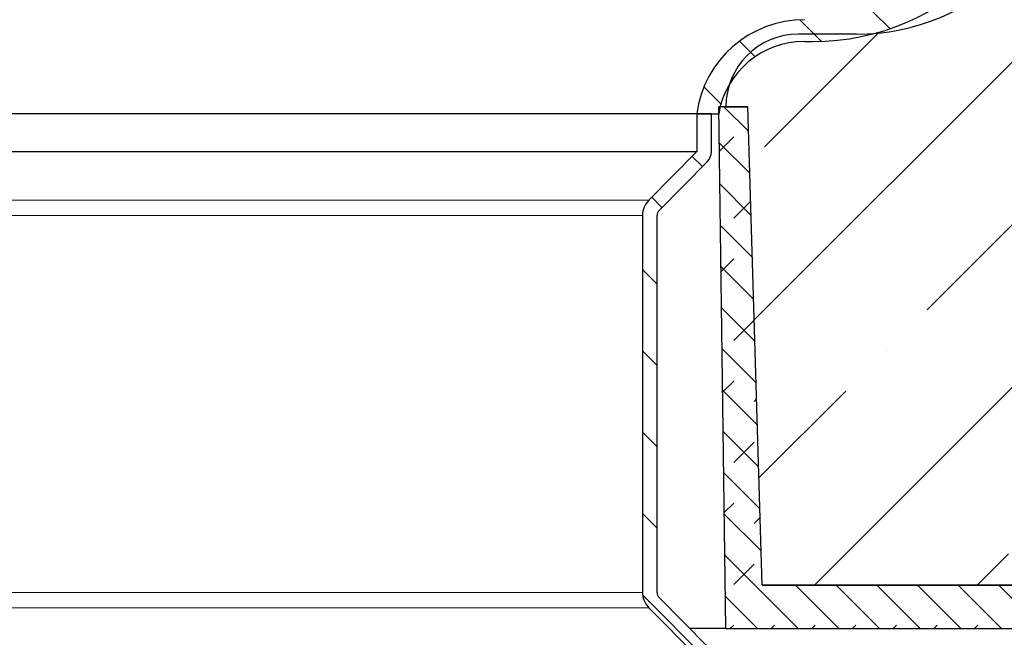
# Model space of a CAD drawing. Units: millimetres. Extents: x 0 to 420, y 0 to 297.
# Drawn here: x 131 to 158, y 169 to 186 of the extents above; entities that cross this region are included whole.
import ezdxf

# ---------------------------------------------------------------- set-up
doc = ezdxf.new("R2010")
doc.units = ezdxf.units.MM
doc.styles.add('SLDTEXTSTYLE0', font='TXT', dxfattribs={"width": 0.605})
doc.dimstyles.new('SLDDIMSTYLE1', dxfattribs={"dimtxt": 2.568318684895833, "dimasz": 2.5, "dimexe": 0, "dimexo": 0.0625, "dimgap": 0.6420796712239583, "dimtad": 1, "dimdec": 0, "dimlfac": 2.5, "dimrnd": 1e-09, "dimzin": 12, "dimdsep": 46, "dimtxsty": 'SLDTEXTSTYLE0', "dimsah": 1, "dimcen": 0.09, "dimadec": 0, "dimazin": 3, "dimtfac": 1, "dimtdec": 3, "dimtofl": 0, "dimtmove": 0, "dimatfit": 3, "dimfxl": 0, "dimfrac": 2, "dimtolj": 1, "dimtzin": 12, "dimarcsym": 0})
doc.dimstyles.new('SLDDIMSTYLE2', dxfattribs={"dimtxt": 2.568318684895833, "dimasz": 2.5, "dimexe": 0, "dimexo": 0.0625, "dimgap": 0.6420796712239583, "dimtad": 1, "dimlfac": 2.5, "dimrnd": 1e-09, "dimzin": 12, "dimdsep": 46, "dimtxsty": 'SLDTEXTSTYLE0', "dimsah": 1, "dimcen": 0.09, "dimadec": 0, "dimazin": 3, "dimtfac": 1, "dimtdec": 3, "dimtofl": 0, "dimtmove": 0, "dimatfit": 3, "dimfxl": 0, "dimfrac": 2, "dimtolj": 1, "dimtzin": 12, "dimarcsym": 0})
pattern_1 = [(135.0000000000002, (0, 0), (-1.12253201513364, -1.122532015133648), [])]

# ---------------------------------------------------------------- blocks, each defined once
blk = doc.blocks.new('_D_1')
at = {"color": 7, "linetype": 'Continuous', "lineweight": 0}
for p, q in [((85.69597819356835, 174.308058489586), (85.69597819356834, 131.2894956583462)), ((170.4745662668713, 174.308058489586), (170.4745662668713, 131.2894956583462)), ((85.69597819356834, 132.2894956583462), (170.4745662668713, 132.2894956583462))]:
    blk.add_line(p, q, dxfattribs=at)
at = {"color": 7, "linetype": 'Continuous', "lineweight": 18}
for points in [[(85.69597819356834, 132.2894956583462), (88.19597819356834, 131.9144956583462), (88.19597819356834, 132.6644956583462)], [(170.4745662668713, 132.2894956583462), (167.9745662668713, 132.6644956583462), (167.9745662668713, 131.9144956583462)]]:
    blk.add_solid(points, dxfattribs=at)
at = {"color": 7, "linetype": 'Continuous', "lineweight": 18, "char_height": 2.645833333333333, "attachment_point": 1, "style": 'SLDTEXTSTYLE0'}
for s, insert in [('%%c', (123.2719377912719, 135.7001542277825)), ('212', (127.0189768001575, 135.7001542277825))]:
    blk.add_mtext(s, dxfattribs=dict(at, insert=insert))
blk = doc.blocks.new('_D_5')
at = {"color": 7, "linetype": 'Continuous', "lineweight": 0}
for p, q in [((177.3238491153355, 253.6894956583484), (199.0239054380053, 253.6894956583485)), ((198.0239054380056, 146.2894956583487), (198.0239054380053, 253.6894956583485)), ((148.9852722302203, 146.2894956583486), (199.0239054380056, 146.2894956583487))]:
    blk.add_line(p, q, dxfattribs=at)
at = {"color": 7, "linetype": 'Continuous', "lineweight": 18}
for points in [[(198.0239054380053, 253.6894956583485), (197.6489054380053, 251.1894956583485), (198.3989054380053, 251.1894956583485)], [(198.0239054380056, 146.2894956583487), (198.3989054380056, 148.7894956583487), (197.6489054380056, 148.7894956583487)]]:
    blk.add_solid(points, dxfattribs=at)
at = {"color": 7, "linetype": 'Continuous', "lineweight": 18, "insert": (194.6132468685691, 195.5797736058339), "char_height": 2.645833333333333, "attachment_point": 1, "rotation": 90.00000000000016, "style": 'SLDTEXTSTYLE0'}
blk.add_mtext('268.5', dxfattribs=at)

msp = doc.modelspace()

# ---------------------------------------------------------------- hatches: boundary and pattern name
at = {"linetype": 'Continuous', "lineweight": 18}
h = msp.add_hatch(dxfattribs=at)
h.set_pattern_fill('ANSI31', scale=0.5, angle=90.0000000000002, style=0)
h.set_pattern_definition(pattern_1)
edge = h.paths.add_edge_path(flags=0)
edge.add_arc((158.0852722302198, 230.3259137943287), 1.4, 299.9999999999994, 360.0000000000008)
edge.add_line((159.4852722302198, 230.3259137943287), (159.4852722302198, 251.2894956583485))
edge.add_arc((161.8852722302198, 251.2894956583485), 2.4, 89.9999999999992, 180, ccw=False)
edge.add_line((161.8852722302198, 253.6894956583485), (164.4852722302198, 253.6894956583485))
edge.add_line((164.4852722302198, 253.6894956583485), (164.4852722302198, 254.2894956583485))
edge.add_line((164.4852722302198, 254.2894956583485), (161.8852722302198, 254.2894956583485))
edge.add_arc((161.8852722302198, 251.2894956583485), 3, 90, 180)
edge.add_line((158.8852722302198, 251.2894956583485), (158.8852722302198, 230.3259137943287))
edge.add_arc((158.0852722302198, 230.3259137943287), 0.8, 300.00000000000426, 360, ccw=False)
edge.add_line((158.4852722302198, 229.6330934713012), (157.8652722302198, 229.2751363044036))
edge.add_arc((158.6652722302198, 227.8894956583485), 1.6, 120.0000000000005, 240.0000000000017)
edge.add_line((157.8652722302198, 226.5038550122934), (158.4852722302198, 226.1458978453958))
edge.add_arc((158.0852722302198, 225.4530775223683), 0.8, -9.094947017729282e-13, 59.9999999999979, ccw=False)
edge.add_line((158.8852722302198, 225.4530775223683), (158.8852722302198, 192.4894956583485))
edge.add_arc((152.8852722302198, 192.4894956583485), 6, 270, 360, ccw=False)
edge.add_line((152.8852722302198, 186.4894956583485), (152.6517041434597, 186.4894956583485))
edge.add_arc((152.6517041434597, 183.4894956583485), 3, 90, 172.3377443392343)
edge.add_line((149.678490393996, 183.8894956583485), (150.2852722302198, 183.8894956583485))
edge.add_arc((152.6517041434597, 183.4894956583485), 2.4, 89.9999999999992, 170.4059317731393, ccw=False)
edge.add_line((152.6517041434597, 185.8894956583485), (152.8852722302198, 185.8894956583485))
edge.add_arc((152.8852722302198, 192.4894956583485), 6.600000000000001, 270.0000000000008, 360.0000000000008)
edge.add_line((159.4852722302198, 192.4894956583485), (159.4852722302198, 225.4530775223683))
edge.add_arc((158.0852722302198, 225.4530775223683), 1.4, 0, 60.00000000000014)
edge.add_line((158.7852722302198, 226.6655130876665), (158.1652722302198, 227.0234702545641))
edge.add_arc((158.6652722302198, 227.8894956583485), 1, 119.9999999999998, 239.9999999999975, ccw=False)
edge.add_line((158.1652722302198, 228.7555210621329), (158.7852722302197, 229.1134782290305))
h = msp.add_hatch(dxfattribs=at)
h.set_pattern_fill('DIN 128 Elastomer-Rubber', scale=0.125, style=0, pattern_type=2)
h.set_pattern_definition([(45.00000209717174, (0.8418990000000001, 0.8418990000000001), (0.5612659459355175, 1.683798043244233), [0.79375, -1.5875]), (45.00000209717174, (1.96443125, 0.8418990000000001), (0.5612659459355175, 1.683798043244233), [0.79375, -1.5875]), (134.9999719140475, (0, 0), (-0.5612662826950551, -0.5612657324384541), [])])
edge = h.paths.add_edge_path(flags=0)
edge.add_arc((164.6706280680874, 171.6894956583485), 0.8000000000000121, 270, 314.62632264344063, ccw=False)
edge.add_line((164.6706280680874, 170.8894956583489), (151.4852722302198, 170.889495658349))
edge.add_line((151.4852722302198, 170.889495658349), (151.0852722302198, 184.089495658349))
edge.add_line((151.0852722302198, 184.089495658349), (150.2852722302198, 184.0894956583489))
edge.add_line((150.2852722302198, 184.0894956583489), (150.4852722302198, 169.6894956583491))
edge.add_line((150.4852722302198, 169.6894956583491), (164.6706280680874, 169.689495658349))
edge.add_arc((164.6706280680874, 171.6894956583485), 2.000000000000056, 270.0000000000008, 314.6263226434354)
edge.add_line((166.0755882593046, 170.2660888784382), (169.890402558391, 174.0314652295617))
edge.add_arc((168.485442367271, 175.4548720095682), 2.00000000000002, 314.6263226395168, 359.2526480677898)
edge.add_line((170.4852722302198, 175.4287852455377), (171.4852722302198, 252.0894956583491))
edge.add_line((171.4852722302198, 252.0894956583491), (172.7060413260098, 252.0894956583485))
edge.add_line((172.7060413260098, 252.0894956583485), (172.7060413260098, 253.6894956583485))
edge.add_line((172.7060413260098, 253.6894956583485), (170.30604132601, 253.6894956583489))
edge.add_line((170.30604132601, 253.6894956583489), (169.2853743124504, 175.4444373039561))
edge.add_arc((168.485442367271, 175.4548720095682), 0.799999999999992, 314.62632263952406, 359.2526480677991, ccw=False)
edge.add_line((169.0474264437191, 174.8855092975657), (165.2326121445744, 171.1201329463844))
h = msp.add_hatch(dxfattribs=at)
h.set_pattern_fill('ANSI35', style=0)
h.set_pattern_definition([(45, (0, 0), (-4.490128060534577, 4.490128060534577), []), (45, (4.49013, 0), (-4.490128060534577, 4.490128060534577), [7.9375, -1.5875, 0, -1.5875])])
edge = h.paths.add_edge_path(flags=0)
edge.add_arc((152.4852722302198, 184.0894956583485), 2.000000000000004, 90, 179.9999999999886)
edge.add_line((150.4852722302198, 184.0894956583489), (151.0852722302199, 184.0894956583489))
edge.add_line((151.0852722302199, 184.0894956583489), (151.4852722302198, 170.8894956583489))
edge.add_line((151.4852722302198, 170.8894956583489), (164.6706280680875, 170.8894956583489))
edge.add_arc((164.6706280680874, 171.6894956583485), 0.8000000000000121, 270.0000000000028, 314.62632264344)
edge.add_line((165.2326121445745, 171.1201329463844), (169.0474264437191, 174.8855092975656))
edge.add_arc((168.485442367271, 175.4548720095681), 0.799999999999992, 314.6263226395263, 359.2526480678081)
edge.add_line((169.2853743124505, 175.4444373039562), (170.30604132601, 253.6894956583485))
edge.add_line((170.30604132601, 253.6894956583485), (160.8852722302198, 253.6894956583485))
edge.add_line((160.8852722302198, 253.6894956583485), (160.0842603405122, 192.0115801508616))
edge.add_arc((154.0847662640343, 192.0894956583485), 6, 270, 359.25594079710913, ccw=False)
edge.add_line((154.0847662640343, 186.0894956583485), (152.4852722302198, 186.0894956583485))
h = msp.add_hatch(dxfattribs=at)
h.set_pattern_fill('ANSI31', scale=0.5, angle=90.0000000000002, style=0)
h.set_pattern_definition(pattern_1)
edge = h.paths.add_edge_path(flags=0)
edge.add_line((150.0852722302203, 151.7250107850849), (150.0852722302203, 168.9250148257609))
edge.add_arc((149.6852722302203, 168.9250148257609), 0.4, 0, 44.70513371171088)
edge.add_line((149.9695668089136, 169.2063981808577), (148.6431249408735, 170.5465635645063))
edge.add_arc((148.7852722302202, 170.6872552420548), 0.2000000000000032, 180, 224.7051337117109, ccw=False)
edge.add_line((148.5852722302203, 170.6872552420548), (148.5852722302202, 181.0872552420547))
edge.add_arc((148.7852722302202, 181.0872552420547), 0.2, 135.2948662882941, 180, ccw=False)
edge.add_line((148.6431249408735, 181.2279469196031), (149.9695668089136, 182.5681123032517))
edge.add_arc((149.6852722302202, 182.8494956583486), 0.4, 315.2948662882957, 360.0000000000008)
edge.add_line((150.0852722302202, 182.8494956583486), (150.0852722302202, 183.8894956583486))
edge.add_line((150.0852722302202, 183.8894956583486), (149.6852722302202, 183.8894956583486))
edge.add_line((149.6852722302202, 183.8894956583486), (149.6852722302202, 182.8494956583486))
edge.add_line((149.6852722302202, 182.8494956583486), (148.3588303621802, 181.5093302747))
edge.add_arc((148.7852722302202, 181.0872552420547), 0.6000000000000001, 135.2948662882911, 180)
edge.add_line((148.1852722302202, 181.0872552420547), (148.1852722302203, 170.6872552420548))
edge.add_arc((148.7852722302202, 170.6872552420548), 0.6000000000000001, 180, 224.7051337117117)
edge.add_line((148.3588303621802, 170.2651802094094), (149.6852722302203, 168.9250148257609))
edge.add_line((149.6852722302203, 168.9250148257609), (149.6852722302203, 151.7250107850849))
edge.add_arc((148.4852722302203, 151.7250107850849), 1.200000000000028, -15.000000000000625, 6.252776074688882e-13, ccw=False)
edge.add_line((149.6443832217672, 151.4144279309618), (148.2989018997047, 146.3930232763896))
edge.add_line((148.2989018997047, 146.3930232763896), (148.6852722302203, 146.2894956583486))
edge.add_line((148.6852722302203, 146.2894956583486), (150.0307535522828, 151.3109003129208))
edge.add_arc((148.4852722302203, 151.7250107850849), 1.600000000000028, 345.0000000000013, 360.0000000000018)

# ---------------------------------------------------------------- linework, layer by layer
at = {"color": 7, "linetype": 'Continuous', "lineweight": 25}
for p, q in [((154.0847662640343, 186.0894956583485), (152.4852722302198, 186.0894956583485)), ((152.6517041434596, 185.8894956583485), (152.8852722302198, 185.8894956583485)), ((150.4852722302198, 169.689495658349), (150.2852722302198, 184.0894956583489)), ((151.0852722302198, 184.089495658349), (150.2852722302198, 184.0894956583489)), ((150.4852722302198, 184.0894956583489), (151.0852722302198, 184.0894956583489)), ((151.4852722302198, 170.8894956583489), (151.0852722302198, 184.0894956583489)), ((151.4852722302198, 170.889495658349), (151.0852722302198, 184.089495658349)), ((149.678490393996, 183.8894956583485), (106.4920540664437, 183.8894956583485)), ((149.678490393996, 183.8894956583485), (150.2852722302198, 183.8894956583485)), ((149.6852722302202, 183.8894956583486), (149.6852722302202, 182.8494956583486)), ((150.0852722302202, 183.8894956583486), (149.6852722302202, 183.8894956583486)), ((150.0852722302202, 182.8494956583486), (150.0852722302202, 183.8894956583486)), ((106.4852722302202, 182.8494956583485), (149.6852722302202, 182.8494956583486)), ((149.6852722302202, 182.8494956583486), (148.3588303621802, 181.5093302747)), ((148.6431249408735, 181.2279469196031), (149.9695668089136, 182.5681123032517)), ((148.1852722302202, 181.0872552420547), (148.1852722302202, 170.6872552420547)), ((148.5852722302203, 170.6872552420547), (148.5852722302202, 181.0872552420547)), ((151.4852722302198, 170.8894956583489), (164.6706280680874, 170.8894956583489)), ((164.6706280680874, 170.8894956583489), (151.4852722302198, 170.889495658349)), ((149.9695668089136, 169.2063981808577), (148.6431249408735, 170.5465635645063)), ((148.3588303621802, 170.2651802094094), (149.6852722302203, 168.9250148257609)), ((150.4852722302198, 169.689495658349), (149.4914163296463, 169.689495658349)), ((150.4852722302198, 169.689495658349), (164.6706280680874, 169.689495658349))]:
    msp.add_line(p, q, dxfattribs=at)
at = {"color": 8, "linetype": 'Continuous', "lineweight": 18}
for p, q in [((128.0852722302201, 181.5093302746999), (148.3588303621802, 181.5093302747)), ((128.0852722302201, 181.0872552420547), (148.1852722302202, 181.0872552420547)), ((128.0852722302202, 170.6872552420547), (148.1852722302202, 170.6872552420547)), ((128.0852722302202, 170.2651802094094), (148.3588303621802, 170.2651802094094))]:
    msp.add_line(p, q, dxfattribs=at)
at = {"color": 7, "linetype": 'Continuous', "lineweight": 25}
for centre, radius, start, end in [((152.8852722302198, 192.4894956583485), 6.599999999999994, 270.0000000000008, 0), ((154.0847662640343, 192.0894956583485), 6.000000000000003, 270.0000000000008, 359.2559407971099), ((152.6517041434596, 183.4894956583485), 2.999999999999972, 90, 172.3377443392343), ((152.4852722302198, 184.0894956583485), 2.000000000000028, 89.99999999999919, 179.9999999999886), ((152.6517041434596, 183.4894956583485), 2.399999999999977, 90, 170.4059317731399), ((149.6852722302202, 182.8494956583486), 0.4000000000000057, 315.2948662882928, 0), ((148.7852722302202, 181.0872552420547), 0.5999999999999778, 135.2948662882891, 180), ((148.7852722302202, 181.0872552420547), 0.1999999999999926, 135.2948662882891, 180), ((148.7852722302202, 170.6872552420547), 0.6000000000000182, 180, 224.7051337117079), ((148.7852722302202, 170.6872552420547), 0.2000000000000128, 180, 224.7051337117059)]:
    msp.add_arc(centre, radius, start, end, dxfattribs=at)

# ---------------------------------------------------------------- dimensions: what is measured, and where the dimension line sits
at = {"color": 7, "linetype": 'Continuous', "lineweight": 18}
dim = msp.add_linear_dim(base=(198.0239054380052, 253.6894956583485), p1=(148.6852722302203, 146.2894956583486), p2=(177.0238491153355, 253.6894956583484), angle=90.0000000000002, dimstyle='SLDDIMSTYLE2', dxfattribs=at)
dim.commit()
dim.dimension.update_dxf_attribs({"geometry": '_D_5', "text_midpoint": (198.0239054380054, 199.9894956583486), "dimtype": 160})
dim = msp.add_linear_dim(base=(170.4745662668713, 132.2894956583488), p1=(85.69597819356835, 174.608058489586), p2=(170.4745662668713, 174.608058489586), text='%%c<>', dimstyle='SLDDIMSTYLE1', dxfattribs=at)
dim.commit()
dim.dimension.update_dxf_attribs({"geometry": '_D_1', "text_midpoint": (128.0852722302198, 132.2894956583488), "dimtype": 160})

doc.saveas('drawing.dxf')
